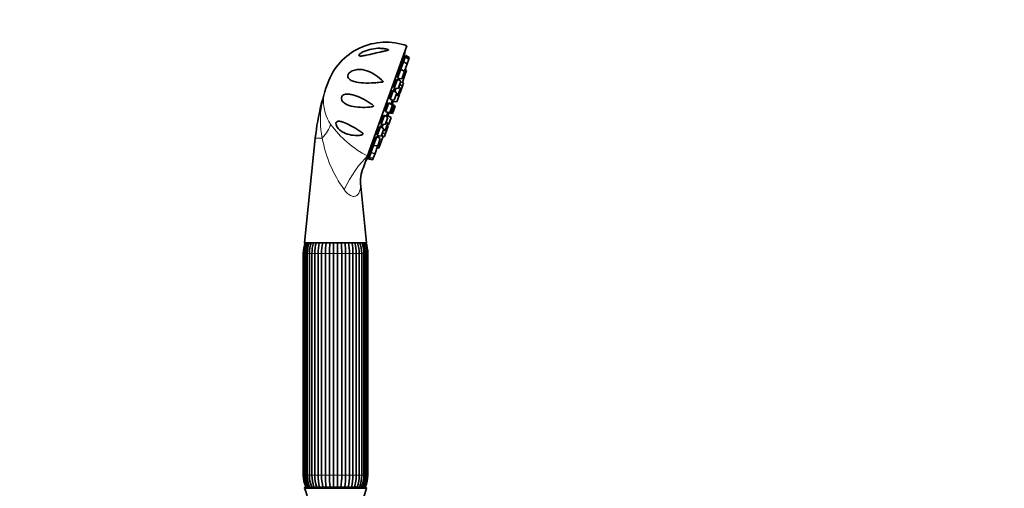
# Model space of a CAD drawing. Units: millimetres. Extents: x 0 to 1478, y 0 to 1758.
# Drawn here: x 1097 to 1478, y 1217 to 1398 of the extents above; entities that cross this region are included whole.
import ezdxf
from ezdxf import colors
from ezdxf.entities.mleader import LeaderData, LeaderLine
from ezdxf.math import Vec2, Vec3

# ---------------------------------------------------------------- set-up
doc = ezdxf.new("R2010")
doc.units = ezdxf.units.MM
doc.layers.add('DV4_Défaut', color=7, linetype='Continuous')
doc.layers.add('Défaut', color=7, linetype='Continuous')

# ---------------------------------------------------------------- blocks, each defined once
blk = doc.blocks.new('_DOT')
at = {"color": 0}
blk.add_line((0, 0), (-1, 0), dxfattribs=at)
at = {"color": 0, "const_width": 0.333}
blk.add_lwpolyline([(-0.1665, 0, 1), (0.1665, 0, 1)], format="xyb", close=True, dxfattribs=at)
blk = doc.blocks.new('SE3')
at = {"layer": 'DV4_Défaut', "color": 7, "linetype": 'Continuous', "lineweight": 35}
for p, q in [((1231.39, 1345.71), (1246.67, 1388.35)), ((1245.34, 1382.17), (1246, 1384.01)), ((1245.94, 1383.83), (1245.47, 1384)), ((1246.23, 1384.63), (1246, 1384.01)), ((1247.35, 1383.15), (1246, 1384.01)), ((1247.57, 1383.78), (1246.23, 1384.63)), ((1244.3, 1379.25), (1245.34, 1382.17)), ((1245.06, 1381.37), (1244.52, 1381.56)), ((1245.72, 1383.21), (1245.21, 1383.39)), ((1246.69, 1381.32), (1245.34, 1382.17)), ((1245.68, 1378.49), (1246.69, 1381.32)), ((1246.69, 1381.32), (1247.35, 1383.15)), ((1247.57, 1383.78), (1247.35, 1383.15)), ((1242.99, 1376.7), (1243.34, 1376.57)), ((1243.05, 1375.77), (1244.3, 1379.25)), ((1244.01, 1378.45), (1243.46, 1378.65)), ((1244.09, 1379.59), (1244.38, 1379.49)), ((1245.65, 1378.4), (1244.3, 1379.25)), ((1244.64, 1375.57), (1245.65, 1378.4)), ((1244.87, 1374.15), (1245.89, 1376.98)), ((1245.89, 1376.98), (1245.28, 1377.36)), ((1245.46, 1378.52), (1245.68, 1378.49)), ((1246.54, 1378.8), (1245.89, 1376.98)), ((1246.54, 1378.8), (1245.93, 1379.19)), ((1215.98, 1373.85), (1215.3, 1371.97)), ((1241.57, 1372.91), (1241.98, 1372.77)), ((1241.69, 1371.97), (1242.94, 1375.45)), ((1242.65, 1374.65), (1242.11, 1374.85)), ((1244.29, 1374.6), (1242.94, 1375.45)), ((1243.05, 1375.77), (1244.64, 1375.57)), ((1243.21, 1375.28), (1243.58, 1375.15)), ((1243.27, 1371.77), (1244.29, 1374.6)), ((1244.1, 1371.99), (1243.49, 1372.38)), ((1243.55, 1375.07), (1243.77, 1375.68)), ((1244.9, 1372.76), (1243.86, 1373.42)), ((1243.89, 1369.93), (1244.9, 1372.76)), ((1244.16, 1374.24), (1244.87, 1374.15)), ((1245.33, 1373.95), (1244.9, 1374.23)), ((1245.33, 1373.95), (1244.9, 1372.76)), ((1240.1, 1367.54), (1241.35, 1371.02)), ((1241.06, 1370.22), (1240.54, 1370.41)), ((1242.7, 1370.17), (1241.35, 1371.02)), ((1241.69, 1371.97), (1243.27, 1371.77)), ((1241.69, 1367.34), (1242.7, 1370.17)), ((1241.96, 1370.64), (1242.4, 1371.88)), ((1242.37, 1369.25), (1243.09, 1369.17)), ((1242.72, 1366.66), (1243.73, 1369.48)), ((1243.09, 1369.17), (1244.1, 1371.99)), ((1243.73, 1369.48), (1243.3, 1369.76)), ((1243.38, 1369.99), (1243.89, 1369.93)), ((1238.4, 1362.79), (1239.65, 1366.27)), ((1239.36, 1365.47), (1238.87, 1365.65)), ((1241, 1365.42), (1239.65, 1366.27)), ((1239.94, 1368.5), (1240.39, 1368.34)), ((1239.98, 1362.59), (1241, 1365.42)), ((1240.1, 1367.54), (1241.69, 1367.34)), ((1240.26, 1365.89), (1240.31, 1366.03)), ((1241.66, 1365.18), (1240.31, 1366.03)), ((1241.01, 1367.43), (1240.48, 1365.93)), ((1240.65, 1362.35), (1241.66, 1365.18)), ((1240.74, 1365.76), (1240.78, 1365.87)), ((1242.13, 1365.01), (1240.78, 1365.87)), ((1241.12, 1362.19), (1242.13, 1365.01)), ((1241.13, 1366.85), (1241.32, 1367.39)), ((1241.13, 1366.85), (1242.72, 1366.66)), ((1236.7, 1358.04), (1237.94, 1361.52)), ((1239.29, 1360.66), (1237.94, 1361.52)), ((1238.19, 1363.77), (1238.69, 1363.59)), ((1238.4, 1362.79), (1239.98, 1362.59)), ((1239.26, 1362.53), (1238.72, 1361.03)), ((1238.99, 1360.86), (1239.18, 1361.39)), ((1239.06, 1362.55), (1239.11, 1362.7)), ((1239.06, 1362.55), (1240.65, 1362.35)), ((1240.53, 1360.54), (1239.18, 1361.39)), ((1239.53, 1362.38), (1239.57, 1362.49)), ((1239.53, 1362.38), (1241.12, 1362.19)), ((1236.45, 1359.03), (1236.98, 1358.84)), ((1236.7, 1358.04), (1238.28, 1357.84)), ((1236.97, 1356.71), (1237.41, 1357.95)), ((1237.66, 1360.72), (1237.2, 1360.88)), ((1238.2, 1355.54), (1239.22, 1358.37)), ((1238.28, 1357.84), (1239.29, 1360.66)), ((1238.34, 1354.44), (1239.35, 1357.27)), ((1239.22, 1358.37), (1238.61, 1358.75)), ((1239.35, 1357.27), (1238.92, 1357.54)), ((1239.01, 1357.78), (1239.51, 1357.71)), ((1239.51, 1357.71), (1240.53, 1360.54)), ((1234.85, 1354.6), (1235.4, 1354.41)), ((1235.11, 1353.61), (1236.36, 1357.09)), ((1235.11, 1353.61), (1236.69, 1353.41)), ((1235.79, 1353.44), (1235.43, 1353.57)), ((1235.6, 1352.9), (1235.82, 1353.52)), ((1236.07, 1356.29), (1235.67, 1356.44)), ((1237.71, 1356.24), (1236.36, 1357.09)), ((1236.42, 1350.56), (1237.43, 1353.38)), ((1236.69, 1353.41), (1237.71, 1356.24)), ((1237.43, 1353.38), (1236.82, 1353.77)), ((1237.12, 1354.59), (1238.34, 1354.44)), ((1237.4, 1353.31), (1237.91, 1353.24)), ((1237.49, 1355.63), (1238.2, 1355.54)), ((1238.34, 1354.44), (1237.91, 1353.24)), ((1211.17, 1352.64), (1207.05, 1312.14)), ((1232.7, 1346.89), (1233.75, 1349.81)), ((1233.66, 1349.57), (1233.37, 1349.68)), ((1233.49, 1350.8), (1234.03, 1350.61)), ((1233.75, 1349.81), (1234.99, 1353.29)), ((1233.75, 1349.81), (1235.33, 1349.61)), ((1234.29, 1346.69), (1235.3, 1349.52)), ((1234.71, 1352.49), (1234.36, 1352.61)), ((1236.34, 1352.43), (1234.99, 1353.29)), ((1235.3, 1349.52), (1235.11, 1349.64)), ((1235.33, 1349.61), (1236.34, 1352.43)), ((1235.7, 1350.65), (1236.42, 1350.56)), ((1236.42, 1350.56), (1235.76, 1348.73)), ((1231.39, 1345.71), (1229.81, 1341.31)), ((1231.82, 1346.04), (1232.33, 1345.85)), ((1232.04, 1345.05), (1232.7, 1346.89)), ((1232.45, 1347.88), (1232.99, 1347.69)), ((1232.7, 1346.89), (1234.29, 1346.69)), ((1233.63, 1344.86), (1234.29, 1346.69)), ((1235.05, 1348.82), (1235.76, 1348.73)), ((1231.63, 1345.4), (1232.11, 1345.23)), ((1232.04, 1345.05), (1231.82, 1344.43)), ((1231.82, 1344.43), (1233.4, 1344.23)), ((1232.04, 1345.05), (1233.63, 1344.86)), ((1233.63, 1344.86), (1233.4, 1344.23)), ((1230.96, 1312.14), (1228.74, 1334)), ((1207.05, 1312.14), (1230.96, 1312.14)), ((1206.5, 1308.03), (1206.5, 1222.25)), ((1206.88, 1308.03), (1206.88, 1222.25)), ((1206.9, 1308.03), (1206.9, 1222.25)), ((1207.5, 1308.03), (1207.5, 1222.25)), ((1208.05, 1308.03), (1208.05, 1222.25)), ((1208.89, 1308.03), (1208.89, 1222.25)), ((1209.87, 1308.03), (1209.87, 1222.25)), ((1210.98, 1308.03), (1210.98, 1222.25)), ((1212.27, 1222.25), (1212.27, 1308.03)), ((1213.62, 1308.03), (1213.62, 1222.25)), ((1215.11, 1222.25), (1215.11, 1308.03)), ((1216.62, 1308.03), (1216.62, 1222.25)), ((1218.22, 1222.25), (1218.22, 1308.03)), ((1219.79, 1308.03), (1219.79, 1222.25)), ((1221.39, 1222.25), (1221.39, 1308.03)), ((1222.9, 1308.03), (1222.9, 1222.25)), ((1224.39, 1222.25), (1224.39, 1308.03)), ((1225.74, 1308.03), (1225.74, 1222.25)), ((1227.03, 1222.25), (1227.03, 1308.03)), ((1228.14, 1222.25), (1228.14, 1308.03)), ((1229.12, 1222.25), (1229.12, 1308.03)), ((1229.96, 1222.25), (1229.96, 1308.03)), ((1230.51, 1222.25), (1230.51, 1308.03)), ((1231.11, 1222.25), (1231.11, 1308.03)), ((1231.13, 1222.25), (1231.13, 1308.03)), ((1231.5, 1222.25), (1231.5, 1308.03)), ((1207, 1217.14), (1231, 1217.14)), ((1207.5, 1217.64), (1230.5, 1217.64))]:
    blk.add_line(p, q, dxfattribs=at)
at = {"layer": 'DV4_Défaut', "color": 7, "linetype": 'Continuous', "lineweight": 18}
for p, q in [((1213.49, 1365.71), (1213.66, 1365.71)), ((1211.17, 1352.64), (1213.87, 1352.64)), ((1206.88, 1308.03), (1206.5, 1308.03)), ((1206.88, 1308.03), (1206.9, 1308.03)), ((1206.9, 1308.03), (1207.5, 1308.03)), ((1207.5, 1308.03), (1208.05, 1308.03)), ((1208.05, 1308.03), (1208.89, 1308.03)), ((1208.89, 1308.03), (1209.88, 1308.03)), ((1209.87, 1308.03), (1210.98, 1308.03)), ((1210.98, 1308.03), (1212.27, 1308.03)), ((1212.27, 1308.03), (1213.62, 1308.03)), ((1213.62, 1308.03), (1215.11, 1308.03)), ((1215.11, 1308.03), (1216.62, 1308.03)), ((1216.62, 1308.03), (1218.22, 1308.03)), ((1218.22, 1308.03), (1219.79, 1308.03)), ((1219.79, 1308.03), (1221.39, 1308.03)), ((1221.39, 1308.03), (1222.9, 1308.03)), ((1222.9, 1308.03), (1224.39, 1308.03)), ((1224.39, 1308.03), (1225.74, 1308.03)), ((1225.74, 1308.03), (1227.03, 1308.03)), ((1227.03, 1308.03), (1228.14, 1308.03)), ((1228.13, 1308.03), (1229.12, 1308.03)), ((1229.12, 1308.03), (1229.96, 1308.03)), ((1229.96, 1308.03), (1230.51, 1308.03)), ((1230.51, 1308.03), (1231.11, 1308.03)), ((1231.11, 1308.03), (1231.13, 1308.03)), ((1231.13, 1308.03), (1231.5, 1308.03)), ((1206.88, 1222.25), (1206.5, 1222.25)), ((1206.88, 1222.25), (1206.9, 1222.25)), ((1207.5, 1222.25), (1206.9, 1222.25)), ((1207.5, 1222.25), (1208.05, 1222.25)), ((1208.89, 1222.25), (1208.05, 1222.25)), ((1208.89, 1222.25), (1209.88, 1222.25)), ((1210.98, 1222.25), (1209.87, 1222.25)), ((1210.98, 1222.25), (1212.27, 1222.25)), ((1213.62, 1222.25), (1212.27, 1222.25)), ((1213.62, 1222.25), (1215.11, 1222.25)), ((1216.62, 1222.25), (1215.11, 1222.25)), ((1216.62, 1222.25), (1218.22, 1222.25)), ((1219.79, 1222.25), (1218.22, 1222.25)), ((1219.79, 1222.25), (1221.39, 1222.25)), ((1222.9, 1222.25), (1221.39, 1222.25)), ((1222.9, 1222.25), (1224.39, 1222.25)), ((1225.74, 1222.25), (1224.39, 1222.25)), ((1225.74, 1222.25), (1227.03, 1222.25)), ((1228.14, 1222.25), (1227.03, 1222.25)), ((1228.13, 1222.25), (1229.12, 1222.25)), ((1229.96, 1222.25), (1229.12, 1222.25)), ((1229.96, 1222.25), (1230.51, 1222.25)), ((1231.11, 1222.25), (1230.51, 1222.25)), ((1231.11, 1222.25), (1231.13, 1222.25)), ((1231.13, 1222.25), (1231.5, 1222.25))]:
    blk.add_line(p, q, dxfattribs=at)
at = {"layer": 'DV4_Défaut', "color": 7, "linetype": 'Continuous', "lineweight": 35}
for centre, radius, start, end in [((1238.57, 1365.75), 24, 70.2846, 160.2846), ((1131.02, 1405.73), 116.5, 349.5145, 350.2714), ((1302.17, 1343.12), 91.51, 163.0941, 165.7105), ((1252.96, 1358.55), 39.95, 163.7289, 163.7648), ((1210.05, 1371.4), 4.84, 342.4401, 345.1724), ((1237.9, 1363.87), 24, 160.2846, 164.8153), ((1300.6, 1343.53), 89.89, 165.7105, 174.1826), ((1229.9, 1367.8), 11.33, 349.3448, 355.1783), ((1229.9, 1367.8), 11.33, 356.2032, 357.9855), ((1229.9, 1367.8), 11.33, 322.5837, 324.3661), ((1229.9, 1367.8), 11.33, 325.391, 331.2245), ((1129.43, 1401.31), 116.5, 330.2978, 331.0548), ((1243.46, 1335.55), 14.8, 157.0538, 186.0269), ((1217.72, 1308.03), 11.21, 158.4979, 180), ((1218.32, 1308.05), 11.43, 159.0217, 180.1087), ((1218.56, 1308.05), 11.07, 158.2747, 180.1209), ((1220.23, 1308.11), 12.18, 160.6725, 180.383), ((1220.76, 1308.12), 11.87, 160.1364, 180.4237), ((1223.81, 1308.19), 13.94, 163.541, 180.6745), ((1224.72, 1308.21), 13.74, 163.3125, 180.7329), ((1230.54, 1308.29), 18.28, 167.8306, 180.8276), ((1231.91, 1308.29), 18.3, 167.8321, 180.8254), ((1248.8, 1308.36), 33.69, 173.5421, 180.5592), ((1250.38, 1308.36), 33.76, 173.55, 180.556), ((1187.63, 1308.36), 33.76, 359.4438, 6.4451), ((1189.21, 1308.36), 33.69, 359.4409, 6.4628), ((1206.1, 1308.29), 18.3, 359.1744, 12.1587), ((1207.47, 1308.29), 18.28, 359.1726, 12.1786), ((1213.29, 1308.21), 13.74, 359.2669, 16.6749), ((1214.19, 1308.19), 13.94, 359.3295, 16.4556), ((1217.25, 1308.12), 11.87, 359.5762, 19.8488), ((1217.78, 1308.11), 12.18, 359.6167, 19.3283), ((1219.45, 1308.05), 11.07, 359.8791, 21.7092), ((1219.69, 1308.05), 11.43, 359.8906, 20.9829), ((1220.29, 1308.03), 11.21, 0, 21.5021), ((1217.72, 1308.03), 10.84, 178.5981, 179.9988), ((1220.29, 1308.03), 10.84, 0.0012, 1.2664), ((1217.72, 1222.25), 11.21, 180, 204.2759), ((1217.72, 1222.25), 10.84, 180.0012, 181.3317), ((1218.32, 1222.23), 11.43, 179.8906, 203.6977), ((1218.56, 1222.23), 11.07, 179.8791, 204.575), ((1220.23, 1222.17), 12.18, 179.6167, 201.8416), ((1220.76, 1222.16), 11.87, 179.5763, 202.4807), ((1223.82, 1222.09), 13.94, 179.3295, 198.6084), ((1224.72, 1222.07), 13.74, 179.2671, 198.8998), ((1230.54, 1221.99), 18.28, 179.1724, 193.8007), ((1231.91, 1221.99), 18.3, 179.1746, 193.7916), ((1248.8, 1221.92), 33.69, 179.4408, 187.3281), ((1250.38, 1221.92), 33.76, 179.444, 187.315), ((1187.63, 1221.92), 33.76, 352.6867, 0.5562), ((1189.21, 1221.92), 33.69, 352.6702, 0.5591), ((1206.1, 1221.99), 18.3, 346.2115, 0.8256), ((1207.47, 1221.99), 18.28, 346.1962, 0.8274), ((1213.29, 1222.07), 13.74, 341.1045, 0.7331), ((1214.2, 1222.09), 13.94, 341.3945, 0.6745), ((1217.25, 1222.16), 11.87, 337.5245, 0.4238), ((1217.78, 1222.17), 12.18, 338.1582, 0.383), ((1219.45, 1222.23), 11.07, 335.4306, 0.1209), ((1219.69, 1222.23), 11.43, 336.2995, 0.1087), ((1220.29, 1222.25), 11.21, 335.7241, 0), ((1220.29, 1222.25), 10.84, 358.6703, 359.9988), ((1207.5, 1217.14), 0.5, 90, 180), ((1177.95, 1206.18), 31.06, 342.1199, 20.6744), ((1260.06, 1206.18), 31.06, 159.3256, 197.8801), ((1230.5, 1217.14), 0.5, 0, 90)]:
    blk.add_arc(centre, radius, start, end, dxfattribs=at)
at = {"layer": 'DV4_Défaut', "color": 7, "linetype": 'Continuous', "lineweight": 18}
for centre, radius, start, end in [((1252.96, 1358.55), 39.95, 163.7648, 169.665), ((1228.17, 1366.81), 13.84, 165.969, 177.8487), ((1246.75, 1359.69), 33.63, 169.689, 192.1115), ((1230.93, 1367.17), 16.6, 179.4476, 213.6518), ((1250.13, 1381.96), 40.81, 216.0032, 242.663), ((1261.72, 1361.16), 48.6, 190.0983, 215.8019)]:
    blk.add_arc(centre, radius, start, end, dxfattribs=at)
for centre, major_axis, ratio, start_param, end_param in [((1199.58, 1369.42), (14.99, -0.59), 0.657717, 5.958741, 6.130332), ((1204.08, 1354.16), (12.73, 7.93), 0.497827, 5.236214, 5.771735), ((1227.28, 1334.25), (-7.54, -12.97), 0.244332, 3.787987, 4.969755)]:
    blk.add_ellipse(centre, major_axis=major_axis, ratio=ratio, start_param=start_param, end_param=end_param, dxfattribs=at)
at = {"layer": 'DV4_Défaut', "color": 7, "linetype": 'Continuous', "lineweight": 35}
for points, knots in [([(1239.21, 1386.95), (1239.32, 1386.91), (1239.44, 1386.86), (1239.51, 1386.73), (1239.42, 1386.67), (1239.12, 1386.54), (1238.87, 1386.49), (1238.13, 1386.31), (1237.61, 1386.2), (1236.06, 1385.87), (1235.02, 1385.63), (1232.9, 1385.14), (1231.83, 1384.89), (1230.29, 1384.57), (1229.79, 1384.47), (1229.08, 1384.39), (1228.86, 1384.37), (1228.46, 1384.38), (1228.28, 1384.41), (1228.06, 1384.56), (1228.05, 1384.7), (1228.23, 1385.01), (1228.4, 1385.18), (1228.99, 1385.64), (1229.47, 1385.9), (1230.94, 1386.59), (1232, 1386.9), (1234.1, 1387.3), (1235.14, 1387.39), (1236.72, 1387.36), (1237.23, 1387.33), (1238, 1387.23), (1238.25, 1387.19), (1238.74, 1387.09), (1238.99, 1387.03), (1239.21, 1386.95)], [0, 0, 0, 0, 0.015625, 0.015625, 0.03125, 0.03125, 0.0625, 0.0625, 0.125, 0.125, 0.25, 0.25, 0.375, 0.375, 0.4375, 0.4375, 0.46875, 0.46875, 0.5, 0.5, 0.53125, 0.53125, 0.5625, 0.5625, 0.625, 0.625, 0.75, 0.75, 0.875, 0.875, 0.9375, 0.9375, 0.96875, 0.96875, 1, 1, 1, 1]), ([(1245.36, 1383.91), (1245.36, 1383.92), (1245.36, 1383.92), (1245.36, 1383.91), (1245.35, 1383.91), (1245.34, 1383.88), (1245.32, 1383.82), (1245.3, 1383.77), (1245.28, 1383.68), (1245.25, 1383.57), (1245.22, 1383.47), (1245.19, 1383.33), (1245.16, 1383.19), (1245.13, 1383.05), (1245.09, 1382.88), (1245.06, 1382.72), (1245.02, 1382.55), (1244.98, 1382.37), (1244.95, 1382.2), (1244.92, 1382.03), (1244.88, 1381.86), (1244.85, 1381.7), (1244.84, 1381.61), (1244.82, 1381.53), (1244.81, 1381.45)], [0, 0, 0, 0, 0.011084, 0.011084, 0.011084, 0.160179, 0.160179, 0.160179, 0.308458, 0.308458, 0.308458, 0.457013, 0.457013, 0.457013, 0.606799, 0.606799, 0.606799, 0.758235, 0.758235, 0.758235, 0.911021, 0.911021, 0.911021, 1, 1, 1, 1]), ([(1245.29, 1383.37), (1245.31, 1383.45), (1245.32, 1383.52), (1245.33, 1383.59), (1245.34, 1383.69), (1245.36, 1383.78), (1245.36, 1383.83)], [0, 0, 0, 0, 0.372069, 0.372069, 0.372069, 1, 1, 1, 1]), ([(1245.57, 1384.54), (1245.57, 1384.54), (1245.57, 1384.54), (1245.57, 1384.54), (1245.57, 1384.52), (1245.56, 1384.47), (1245.55, 1384.4), (1245.53, 1384.33), (1245.51, 1384.23), (1245.49, 1384.11), (1245.47, 1384), (1245.44, 1383.85), (1245.41, 1383.7), (1245.39, 1383.59), (1245.36, 1383.47), (1245.34, 1383.34)], [0, 0, 0, 0, 0.073267, 0.073267, 0.073267, 0.3196114, 0.3196114, 0.3196114, 0.5664142, 0.5664142, 0.5664142, 0.8152623, 0.8152623, 0.8152623, 1, 1, 1, 1]), ([(1244.69, 1381.52), (1244.7, 1381.57), (1244.7, 1381.61), (1244.71, 1381.65), (1244.73, 1381.77), (1244.74, 1381.87), (1244.74, 1381.94), (1244.74, 1382.01), (1244.74, 1382.06), (1244.73, 1382.07), (1244.72, 1382.08), (1244.7, 1382.07), (1244.68, 1382.02), (1244.66, 1381.98), (1244.63, 1381.91), (1244.6, 1381.81), (1244.56, 1381.71), (1244.53, 1381.59), (1244.49, 1381.46), (1244.45, 1381.32), (1244.41, 1381.17), (1244.38, 1381.01), (1244.34, 1380.85), (1244.3, 1380.67), (1244.26, 1380.5), (1244.23, 1380.33), (1244.19, 1380.16), (1244.16, 1380), (1244.13, 1379.84), (1244.1, 1379.69), (1244.08, 1379.56), (1244.06, 1379.42), (1244.05, 1379.31), (1244.04, 1379.22), (1244.04, 1379.17), (1244.04, 1379.12), (1244.04, 1379.09)], [0, 0, 0, 0, 0.033117, 0.033117, 0.033117, 0.125312, 0.125312, 0.125312, 0.216958, 0.216958, 0.216958, 0.307638, 0.307638, 0.307638, 0.397376, 0.397376, 0.397376, 0.486624, 0.486624, 0.486624, 0.576037, 0.576037, 0.576037, 0.666192, 0.666192, 0.666192, 0.757339, 0.757339, 0.757339, 0.849299, 0.849299, 0.849299, 0.941529, 0.941529, 0.941529, 1, 1, 1, 1]), ([(1236.83, 1375.13), (1236.95, 1375.01), (1237.07, 1374.89), (1237.25, 1374.7), (1237.31, 1374.64), (1237.38, 1374.53), (1237.41, 1374.49), (1237.4, 1374.41), (1237.35, 1374.39), (1237.13, 1374.33), (1236.94, 1374.31), (1236.58, 1374.26), (1236.4, 1374.24), (1235.49, 1374.13), (1234.77, 1374.07), (1232.63, 1373.92), (1231.22, 1373.89), (1228.56, 1374.02), (1227.32, 1374.18), (1225.65, 1374.67), (1225.13, 1374.87), (1224.48, 1375.29), (1224.29, 1375.45), (1223.96, 1375.83), (1223.83, 1376.06), (1223.72, 1376.6), (1223.76, 1376.92), (1224.06, 1377.56), (1224.32, 1377.85), (1225.17, 1378.54), (1225.81, 1378.8), (1227.7, 1379.28), (1228.96, 1379.22), (1231.38, 1378.69), (1232.55, 1378.21), (1234.8, 1376.9), (1235.85, 1376.09), (1236.83, 1375.13)], [0, 0, 0, 0, 0.015625, 0.015625, 0.023438, 0.023438, 0.027344, 0.027344, 0.03125, 0.03125, 0.046875, 0.046875, 0.0625, 0.0625, 0.125, 0.125, 0.25, 0.25, 0.375, 0.375, 0.4375, 0.4375, 0.46875, 0.46875, 0.5, 0.5, 0.53125, 0.53125, 0.5625, 0.5625, 0.625, 0.625, 0.75, 0.75, 0.875, 0.875, 1, 1, 1, 1]), ([(1243.7, 1378.57), (1243.7, 1378.59), (1243.71, 1378.61), (1243.71, 1378.63), (1243.73, 1378.76), (1243.74, 1378.87), (1243.74, 1378.95), (1243.74, 1379.04), (1243.74, 1379.09), (1243.73, 1379.12), (1243.72, 1379.15), (1243.7, 1379.15), (1243.67, 1379.12), (1243.65, 1379.09), (1243.61, 1379.03), (1243.58, 1378.95), (1243.54, 1378.87), (1243.5, 1378.76), (1243.46, 1378.63), (1243.41, 1378.51), (1243.37, 1378.36), (1243.33, 1378.2), (1243.28, 1378.05), (1243.24, 1377.88), (1243.2, 1377.71), (1243.15, 1377.55), (1243.12, 1377.37), (1243.08, 1377.21), (1243.05, 1377.05), (1243.02, 1376.89), (1243, 1376.75), (1242.97, 1376.61), (1242.96, 1376.49), (1242.95, 1376.39), (1242.94, 1376.29), (1242.94, 1376.22), (1242.95, 1376.17), (1242.95, 1376.14), (1242.96, 1376.12), (1242.97, 1376.12)], [0, 0, 0, 0, 0.012473, 0.012473, 0.012473, 0.098345, 0.098345, 0.098345, 0.18432, 0.18432, 0.18432, 0.269784, 0.269784, 0.269784, 0.354346, 0.354346, 0.354346, 0.438031, 0.438031, 0.438031, 0.521257, 0.521257, 0.521257, 0.604639, 0.604639, 0.604639, 0.688711, 0.688711, 0.688711, 0.77371, 0.77371, 0.77371, 0.859466, 0.859466, 0.859466, 0.945473, 0.945473, 0.945473, 1, 1, 1, 1]), ([(1242.97, 1376.12), (1242.99, 1376.11), (1243.01, 1376.13), (1243.04, 1376.17), (1243.07, 1376.22), (1243.1, 1376.3), (1243.14, 1376.39), (1243.17, 1376.45), (1243.19, 1376.52), (1243.22, 1376.6)], [0, 0, 0, 0, 0.382783, 0.382783, 0.382783, 0.765735, 0.765735, 0.765735, 1, 1, 1, 1]), ([(1244.06, 1379.02), (1244.07, 1379.03), (1244.09, 1379.06), (1244.12, 1379.12), (1244.14, 1379.18), (1244.18, 1379.27), (1244.21, 1379.38), (1244.22, 1379.42), (1244.24, 1379.47), (1244.25, 1379.52)], [0, 0, 0, 0, 0.418273, 0.418273, 0.418273, 0.83398, 0.83398, 0.83398, 1, 1, 1, 1]), ([(1242.39, 1374.75), (1242.41, 1374.87), (1242.43, 1374.98), (1242.43, 1375.07), (1242.44, 1375.16), (1242.44, 1375.24), (1242.42, 1375.28), (1242.41, 1375.32), (1242.39, 1375.34), (1242.37, 1375.32), (1242.34, 1375.31), (1242.3, 1375.26), (1242.26, 1375.19), (1242.22, 1375.12), (1242.18, 1375.03), (1242.13, 1374.91), (1242.08, 1374.79), (1242.03, 1374.65), (1241.98, 1374.51), (1241.93, 1374.36), (1241.88, 1374.2), (1241.83, 1374.03), (1241.78, 1373.87), (1241.74, 1373.7), (1241.7, 1373.53), (1241.66, 1373.37), (1241.62, 1373.21), (1241.6, 1373.07), (1241.57, 1372.92), (1241.55, 1372.79), (1241.54, 1372.68), (1241.53, 1372.57), (1241.52, 1372.48), (1241.53, 1372.42), (1241.53, 1372.36), (1241.55, 1372.33), (1241.57, 1372.33), (1241.59, 1372.33), (1241.6, 1372.34), (1241.62, 1372.36)], [0, 0, 0, 0, 0.074287, 0.074287, 0.074287, 0.154785, 0.154785, 0.154785, 0.235378, 0.235378, 0.235378, 0.315492, 0.315492, 0.315492, 0.394761, 0.394761, 0.394761, 0.473207, 0.473207, 0.473207, 0.551224, 0.551224, 0.551224, 0.629387, 0.629387, 0.629387, 0.708197, 0.708197, 0.708197, 0.787875, 0.787875, 0.787875, 0.868263, 0.868263, 0.868263, 0.948886, 0.948886, 0.948886, 1, 1, 1, 1]), ([(1241.62, 1372.36), (1241.65, 1372.39), (1241.69, 1372.45), (1241.74, 1372.54), (1241.77, 1372.61), (1241.81, 1372.7), (1241.85, 1372.8)], [0, 0, 0, 0, 0.540981, 0.540981, 0.540981, 1, 1, 1, 1]), ([(1243.31, 1375.73), (1243.31, 1375.71), (1243.3, 1375.69), (1243.3, 1375.67), (1243.26, 1375.53), (1243.23, 1375.39), (1243.21, 1375.27)], [0, 0, 0, 0, 0.131802, 0.131802, 0.131802, 1, 1, 1, 1]), ([(1231.32, 1364.56), (1230.05, 1364.49), (1228.8, 1364.51), (1226.44, 1364.72), (1225.32, 1364.91), (1223.76, 1365.43), (1223.26, 1365.64), (1222.35, 1366.18), (1221.92, 1366.51), (1221.44, 1367.19), (1221.31, 1367.46), (1221.21, 1368.09), (1221.28, 1368.46), (1221.62, 1369.01), (1221.86, 1369.19), (1222.35, 1369.44), (1222.61, 1369.52), (1223.38, 1369.67), (1223.92, 1369.66), (1224.98, 1369.54), (1225.51, 1369.42), (1227.13, 1368.96), (1228.23, 1368.49), (1230.41, 1367.39), (1231.52, 1366.75), (1232.86, 1365.83), (1233.13, 1365.64), (1233.44, 1365.37), (1233.5, 1365.31), (1233.61, 1365.19), (1233.68, 1365.12), (1233.68, 1364.95), (1233.59, 1364.89), (1233.44, 1364.82), (1233.36, 1364.8), (1232.63, 1364.63), (1231.96, 1364.6), (1231.32, 1364.56)], [0, 0, 0, 0, 0.125, 0.125, 0.25, 0.25, 0.3125, 0.3125, 0.375, 0.375, 0.40625, 0.40625, 0.4375, 0.4375, 0.46875, 0.46875, 0.5, 0.5, 0.5625, 0.5625, 0.625, 0.625, 0.75, 0.75, 0.875, 0.875, 0.90625, 0.90625, 0.914062, 0.914062, 0.921875, 0.921875, 0.929687, 0.929687, 0.9375, 0.9375, 1, 1, 1, 1]), ([(1240.86, 1370.31), (1240.87, 1370.4), (1240.89, 1370.48), (1240.89, 1370.55), (1240.91, 1370.66), (1240.91, 1370.74), (1240.9, 1370.8), (1240.89, 1370.85), (1240.88, 1370.88), (1240.85, 1370.88), (1240.82, 1370.88), (1240.79, 1370.85), (1240.74, 1370.8), (1240.7, 1370.74), (1240.65, 1370.65), (1240.6, 1370.55), (1240.55, 1370.44), (1240.49, 1370.32), (1240.43, 1370.17), (1240.37, 1370.03), (1240.32, 1369.88), (1240.26, 1369.71), (1240.21, 1369.55), (1240.15, 1369.39), (1240.11, 1369.22), (1240.06, 1369.06), (1240.02, 1368.9), (1239.98, 1368.75), (1239.95, 1368.6), (1239.92, 1368.47), (1239.91, 1368.35), (1239.89, 1368.23), (1239.88, 1368.13), (1239.88, 1368.06), (1239.88, 1367.99), (1239.9, 1367.94), (1239.92, 1367.93), (1239.94, 1367.91), (1239.97, 1367.92), (1240.01, 1367.96), (1240.03, 1367.98), (1240.06, 1368.02), (1240.09, 1368.07)], [0, 0, 0, 0, 0.051443, 0.051443, 0.051443, 0.126802, 0.126802, 0.126802, 0.202733, 0.202733, 0.202733, 0.278755, 0.278755, 0.278755, 0.354324, 0.354324, 0.354324, 0.429096, 0.429096, 0.429096, 0.503092, 0.503092, 0.503092, 0.576683, 0.576683, 0.576683, 0.650411, 0.650411, 0.650411, 0.72475, 0.72475, 0.72475, 0.799908, 0.799908, 0.799908, 0.875736, 0.875736, 0.875736, 0.951786, 0.951786, 0.951786, 1, 1, 1, 1]), ([(1241.81, 1371.96), (1241.8, 1371.93), (1241.79, 1371.91), (1241.79, 1371.89), (1241.73, 1371.74), (1241.68, 1371.57), (1241.63, 1371.41), (1241.58, 1371.25), (1241.54, 1371.09), (1241.49, 1370.93)], [0, 0, 0, 0, 0.076712, 0.076712, 0.076712, 0.547787, 0.547787, 0.547787, 1, 1, 1, 1]), ([(1239.2, 1365.54), (1239.21, 1365.61), (1239.22, 1365.66), (1239.23, 1365.71), (1239.25, 1365.83), (1239.26, 1365.92), (1239.26, 1365.98), (1239.26, 1366.05), (1239.24, 1366.09), (1239.22, 1366.11), (1239.2, 1366.12), (1239.16, 1366.1), (1239.12, 1366.06), (1239.08, 1366.02), (1239.03, 1365.95), (1238.97, 1365.85), (1238.92, 1365.76), (1238.86, 1365.64), (1238.79, 1365.51), (1238.73, 1365.38), (1238.66, 1365.22), (1238.6, 1365.07), (1238.54, 1364.91), (1238.48, 1364.74), (1238.42, 1364.58), (1238.37, 1364.42), (1238.32, 1364.26), (1238.27, 1364.11), (1238.23, 1363.96), (1238.2, 1363.82), (1238.17, 1363.69), (1238.15, 1363.57), (1238.13, 1363.46), (1238.13, 1363.38), (1238.12, 1363.3), (1238.13, 1363.24), (1238.14, 1363.21), (1238.16, 1363.18), (1238.19, 1363.18), (1238.22, 1363.2), (1238.26, 1363.23), (1238.31, 1363.28), (1238.36, 1363.36), (1238.39, 1363.41), (1238.43, 1363.47), (1238.47, 1363.54)], [0, 0, 0, 0, 0.032861, 0.032861, 0.032861, 0.10335, 0.10335, 0.10335, 0.174585, 0.174585, 0.174585, 0.246361, 0.246361, 0.246361, 0.318222, 0.318222, 0.318222, 0.389656, 0.389656, 0.389656, 0.460337, 0.460337, 0.460337, 0.530284, 0.530284, 0.530284, 0.599848, 0.599848, 0.599848, 0.669541, 0.669541, 0.669541, 0.739813, 0.739813, 0.739813, 0.810858, 0.810858, 0.810858, 0.882536, 0.882536, 0.882536, 0.954424, 0.954424, 0.954424, 1, 1, 1, 1]), ([(1240.09, 1368.07), (1240.13, 1368.14), (1240.18, 1368.24), (1240.24, 1368.36), (1240.24, 1368.37), (1240.25, 1368.38), (1240.25, 1368.39)], [0, 0, 0, 0, 0.928042, 0.928042, 0.928042, 1, 1, 1, 1]), ([(1240.81, 1367.42), (1240.81, 1367.4), (1240.81, 1367.38), (1240.8, 1367.36), (1240.8, 1367.32), (1240.8, 1367.29), (1240.81, 1367.29)], [0, 0, 0, 0, 0.261091, 0.261091, 0.261091, 1, 1, 1, 1]), ([(1237.52, 1360.78), (1237.53, 1360.81), (1237.54, 1360.84), (1237.55, 1360.88), (1237.58, 1360.99), (1237.6, 1361.09), (1237.6, 1361.17), (1237.61, 1361.24), (1237.6, 1361.3), (1237.59, 1361.32), (1237.57, 1361.35), (1237.54, 1361.34), (1237.5, 1361.31), (1237.47, 1361.28), (1237.42, 1361.23), (1237.36, 1361.15), (1237.3, 1361.06), (1237.24, 1360.96), (1237.17, 1360.83), (1237.11, 1360.71), (1237.04, 1360.56), (1236.97, 1360.41), (1236.9, 1360.26), (1236.83, 1360.1), (1236.76, 1359.94), (1236.7, 1359.78), (1236.64, 1359.61), (1236.59, 1359.46), (1236.53, 1359.31), (1236.49, 1359.16), (1236.46, 1359.03), (1236.42, 1358.91), (1236.4, 1358.79), (1236.38, 1358.7), (1236.37, 1358.61), (1236.37, 1358.55), (1236.38, 1358.51), (1236.39, 1358.46), (1236.41, 1358.45), (1236.44, 1358.46), (1236.47, 1358.47), (1236.52, 1358.51), (1236.57, 1358.58), (1236.62, 1358.65), (1236.68, 1358.74), (1236.74, 1358.85), (1236.75, 1358.87), (1236.76, 1358.89), (1236.77, 1358.91)], [0, 0, 0, 0, 0.018084, 0.018084, 0.018084, 0.086481, 0.086481, 0.086481, 0.155499, 0.155499, 0.155499, 0.225248, 0.225248, 0.225248, 0.295527, 0.295527, 0.295527, 0.365889, 0.365889, 0.365889, 0.435832, 0.435832, 0.435832, 0.505038, 0.505038, 0.505038, 0.573526, 0.573526, 0.573526, 0.641639, 0.641639, 0.641639, 0.709879, 0.709879, 0.709879, 0.778684, 0.778684, 0.778684, 0.848247, 0.848247, 0.848247, 0.91843, 0.91843, 0.91843, 0.988819, 0.988819, 0.988819, 1, 1, 1, 1]), ([(1238.62, 1361.1), (1238.64, 1361.17), (1238.65, 1361.22), (1238.65, 1361.24), (1238.65, 1361.27), (1238.64, 1361.27), (1238.62, 1361.25), (1238.61, 1361.23), (1238.59, 1361.2), (1238.57, 1361.16)], [0, 0, 0, 0, 0.357957, 0.357957, 0.357957, 0.745613, 0.745613, 0.745613, 1, 1, 1, 1]), ([(1229.63, 1354.13), (1229.58, 1354.01), (1229.45, 1353.96), (1229.21, 1353.86), (1229.08, 1353.83), (1228.69, 1353.74), (1228.43, 1353.71), (1227.65, 1353.64), (1227.12, 1353.63), (1225.58, 1353.7), (1224.58, 1353.87), (1222.66, 1354.48), (1221.73, 1354.92), (1220.49, 1355.89), (1220.1, 1356.27), (1219.6, 1356.96), (1219.44, 1357.22), (1219.21, 1357.79), (1219.15, 1358.11), (1219.21, 1358.63), (1219.33, 1358.82), (1219.63, 1359.06), (1219.81, 1359.11), (1220.38, 1359.19), (1220.8, 1359.12), (1222.1, 1358.79), (1223.02, 1358.38), (1224.93, 1357.43), (1225.92, 1356.88), (1227.42, 1355.99), (1227.93, 1355.68), (1228.68, 1355.19), (1228.93, 1355.02), (1229.29, 1354.73), (1229.41, 1354.63), (1229.61, 1354.4), (1229.69, 1354.25), (1229.63, 1354.13)], [0, 0, 0, 0, 0.015625, 0.015625, 0.03125, 0.03125, 0.0625, 0.0625, 0.125, 0.125, 0.25, 0.25, 0.375, 0.375, 0.4375, 0.4375, 0.46875, 0.46875, 0.5, 0.5, 0.53125, 0.53125, 0.5625, 0.5625, 0.625, 0.625, 0.75, 0.75, 0.875, 0.875, 0.9375, 0.9375, 0.96875, 0.96875, 0.984375, 0.984375, 1, 1, 1, 1]), ([(1236.87, 1358.02), (1236.82, 1357.92), (1236.77, 1357.81), (1236.73, 1357.7), (1236.66, 1357.54), (1236.59, 1357.37), (1236.53, 1357.22), (1236.51, 1357.15), (1236.48, 1357.08), (1236.46, 1357.02)], [0, 0, 0, 0, 0.3187363, 0.3187363, 0.3187363, 0.7893446, 0.7893446, 0.7893446, 1, 1, 1, 1]), ([(1235.95, 1356.34), (1235.96, 1356.35), (1235.96, 1356.36), (1235.96, 1356.36), (1236, 1356.49), (1236.03, 1356.59), (1236.04, 1356.68), (1236.06, 1356.76), (1236.06, 1356.82), (1236.06, 1356.86), (1236.05, 1356.89), (1236.03, 1356.9), (1236, 1356.88), (1235.96, 1356.87), (1235.92, 1356.82), (1235.87, 1356.75), (1235.82, 1356.68), (1235.75, 1356.59), (1235.69, 1356.47), (1235.62, 1356.36), (1235.54, 1356.22), (1235.47, 1356.08), (1235.4, 1355.93), (1235.32, 1355.77), (1235.25, 1355.61), (1235.17, 1355.45), (1235.1, 1355.29), (1235.04, 1355.13), (1234.98, 1354.98), (1234.92, 1354.83), (1234.88, 1354.7), (1234.84, 1354.57), (1234.8, 1354.45), (1234.78, 1354.35), (1234.75, 1354.25), (1234.74, 1354.18), (1234.74, 1354.12), (1234.74, 1354.07), (1234.76, 1354.05), (1234.78, 1354.05), (1234.81, 1354.05), (1234.84, 1354.08), (1234.89, 1354.13), (1234.94, 1354.19), (1234.99, 1354.27), (1235.06, 1354.37), (1235.08, 1354.41), (1235.11, 1354.45), (1235.13, 1354.49)], [0, 0, 0, 0, 0.004813, 0.004813, 0.004813, 0.072997, 0.072997, 0.072997, 0.141443, 0.141443, 0.141443, 0.210511, 0.210511, 0.210511, 0.280311, 0.280311, 0.280311, 0.35064, 0.35064, 0.35064, 0.421053, 0.421053, 0.421053, 0.491047, 0.491047, 0.491047, 0.560303, 0.560303, 0.560303, 0.62884, 0.62884, 0.62884, 0.697002, 0.697002, 0.697002, 0.765291, 0.765291, 0.765291, 0.834146, 0.834146, 0.834146, 0.903759, 0.903759, 0.903759, 0.973993, 0.973993, 0.973993, 1, 1, 1, 1]), ([(1235.44, 1353.58), (1235.4, 1353.51), (1235.36, 1353.43), (1235.31, 1353.34), (1235.28, 1353.28), (1235.25, 1353.22), (1235.22, 1353.16)], [0, 0, 0, 0, 0.588801, 0.588801, 0.588801, 1, 1, 1, 1]), ([(1233.54, 1349.63), (1233.57, 1349.7), (1233.6, 1349.77), (1233.62, 1349.83), (1233.66, 1349.93), (1233.69, 1350.01), (1233.7, 1350.06), (1233.72, 1350.11), (1233.72, 1350.14), (1233.7, 1350.14), (1233.69, 1350.15), (1233.66, 1350.12), (1233.63, 1350.07), (1233.59, 1350.02), (1233.54, 1349.95), (1233.48, 1349.86), (1233.42, 1349.76), (1233.35, 1349.64), (1233.27, 1349.51), (1233.2, 1349.38), (1233.12, 1349.23), (1233.04, 1349.08), (1232.96, 1348.93), (1232.87, 1348.76), (1232.79, 1348.61), (1232.71, 1348.45), (1232.64, 1348.3), (1232.57, 1348.15), (1232.51, 1348.01), (1232.45, 1347.88), (1232.4, 1347.77), (1232.36, 1347.66), (1232.32, 1347.57), (1232.3, 1347.5), (1232.28, 1347.43), (1232.27, 1347.39), (1232.28, 1347.37), (1232.28, 1347.35), (1232.3, 1347.36), (1232.33, 1347.39), (1232.36, 1347.42), (1232.4, 1347.48), (1232.46, 1347.56), (1232.5, 1347.63), (1232.56, 1347.72), (1232.61, 1347.81)], [0, 0, 0, 0, 0.041911, 0.041911, 0.041911, 0.11043, 0.11043, 0.11043, 0.178739, 0.178739, 0.178739, 0.24731, 0.24731, 0.24731, 0.316504, 0.316504, 0.316504, 0.386431, 0.386431, 0.386431, 0.456889, 0.456889, 0.456889, 0.52743, 0.52743, 0.52743, 0.597552, 0.597552, 0.597552, 0.666935, 0.666935, 0.666935, 0.735597, 0.735597, 0.735597, 0.803884, 0.803884, 0.803884, 0.872298, 0.872298, 0.872298, 0.941279, 0.941279, 0.941279, 1, 1, 1, 1]), ([(1234.59, 1352.54), (1234.63, 1352.64), (1234.67, 1352.73), (1234.69, 1352.81), (1234.72, 1352.9), (1234.73, 1352.97), (1234.73, 1353.02), (1234.73, 1353.06), (1234.72, 1353.08), (1234.7, 1353.07), (1234.68, 1353.07), (1234.64, 1353.03), (1234.59, 1352.97), (1234.55, 1352.91), (1234.49, 1352.83), (1234.43, 1352.73), (1234.36, 1352.62), (1234.29, 1352.49), (1234.21, 1352.36), (1234.13, 1352.22), (1234.05, 1352.06), (1233.97, 1351.91), (1233.9, 1351.75), (1233.82, 1351.59), (1233.75, 1351.43), (1233.68, 1351.27), (1233.61, 1351.12), (1233.55, 1350.98), (1233.5, 1350.85), (1233.45, 1350.72), (1233.42, 1350.62), (1233.38, 1350.51), (1233.36, 1350.43), (1233.35, 1350.37), (1233.34, 1350.31), (1233.34, 1350.28), (1233.36, 1350.27), (1233.38, 1350.26), (1233.4, 1350.27), (1233.44, 1350.32), (1233.48, 1350.36), (1233.54, 1350.43), (1233.6, 1350.52), (1233.63, 1350.57), (1233.67, 1350.64), (1233.71, 1350.71)], [0, 0, 0, 0, 0.0577702, 0.0577702, 0.0577702, 0.126047, 0.126047, 0.126047, 0.194585, 0.194585, 0.194585, 0.2637464, 0.2637464, 0.2637464, 0.3336401, 0.3336401, 0.3336401, 0.4040644, 0.4040644, 0.4040644, 0.4745723, 0.4745723, 0.4745723, 0.5446609, 0.5446609, 0.5446609, 0.6140103, 0.6140103, 0.6140103, 0.68264, 0.68264, 0.68264, 0.7508942, 0.7508942, 0.7508942, 0.8192753, 0.8192753, 0.8192753, 0.8882231, 0.8882231, 0.8882231, 0.9579303, 0.9579303, 0.9579303, 1, 1, 1, 1]), ([(1231.95, 1345.99), (1231.93, 1345.95), (1231.91, 1345.91), (1231.88, 1345.87), (1231.8, 1345.72), (1231.73, 1345.57), (1231.66, 1345.45), (1231.6, 1345.33), (1231.54, 1345.22), (1231.49, 1345.13), (1231.45, 1345.05), (1231.41, 1344.99), (1231.39, 1344.95), (1231.38, 1344.92), (1231.37, 1344.91), (1231.37, 1344.91)], [0, 0, 0, 0, 0.068013, 0.068013, 0.068013, 0.322435, 0.322435, 0.322435, 0.575344, 0.575344, 0.575344, 0.825586, 0.825586, 0.825586, 1, 1, 1, 1]), ([(1232.74, 1347.78), (1232.74, 1347.77), (1232.73, 1347.76), (1232.72, 1347.75), (1232.65, 1347.62), (1232.57, 1347.48), (1232.49, 1347.33), (1232.41, 1347.18), (1232.33, 1347.02), (1232.24, 1346.87), (1232.16, 1346.71), (1232.08, 1346.55), (1232, 1346.41), (1231.93, 1346.26), (1231.86, 1346.12), (1231.8, 1346.01), (1231.75, 1345.89), (1231.7, 1345.79), (1231.67, 1345.71), (1231.63, 1345.64), (1231.61, 1345.58), (1231.6, 1345.56), (1231.6, 1345.54), (1231.6, 1345.53), (1231.6, 1345.53)], [0, 0, 0, 0, 0.014906, 0.014906, 0.014906, 0.167167, 0.167167, 0.167167, 0.320584, 0.320584, 0.320584, 0.474184, 0.474184, 0.474184, 0.62687, 0.62687, 0.62687, 0.777945, 0.777945, 0.777945, 0.927453, 0.927453, 0.927453, 1, 1, 1, 1]), ([(1231.62, 1345.55), (1231.64, 1345.57), (1231.68, 1345.62), (1231.72, 1345.7), (1231.77, 1345.77), (1231.82, 1345.86), (1231.89, 1345.98), (1231.89, 1345.99), (1231.9, 1345.99), (1231.9, 1346)], [0, 0, 0, 0, 0.479583, 0.479583, 0.479583, 0.96314, 0.96314, 0.96314, 1, 1, 1, 1]), ([(1218.22, 1312.15), (1218.22, 1312.04), (1218.22, 1311.93), (1218.22, 1311.22), (1218.22, 1310.6), (1218.22, 1309.32), (1218.22, 1308.68), (1218.22, 1308.03)], [0, 0, 0, 0, 0.085038, 0.085038, 0.542519, 0.542519, 1, 1, 1, 1]), ([(1219.79, 1308.03), (1219.79, 1308.68), (1219.79, 1309.32), (1219.79, 1310.6), (1219.79, 1311.22), (1219.79, 1311.93), (1219.79, 1312.04), (1219.79, 1312.15)], [0, 0, 0, 0, 0.45711, 0.45711, 0.914221, 0.914221, 1, 1, 1, 1]), ([(1218.22, 1217.62), (1218.22, 1217.9), (1218.22, 1218.18), (1218.22, 1219.06), (1218.22, 1219.68), (1218.22, 1220.96), (1218.22, 1221.6), (1218.22, 1222.25)], [0, 0, 0, 0, 0.191943, 0.191943, 0.595971, 0.595971, 1, 1, 1, 1]), ([(1219.79, 1222.25), (1219.79, 1221.6), (1219.79, 1220.96), (1219.79, 1219.68), (1219.79, 1219.06), (1219.79, 1218.18), (1219.79, 1217.9), (1219.79, 1217.62)], [0, 0, 0, 0, 0.403954, 0.403954, 0.807908, 0.807908, 1, 1, 1, 1])]:
    blk.add_open_spline(points, degree=3, knots=knots, dxfattribs=at)
for points in [[(1244.04, 1379.09), (1244.04, 1379.05), (1244.04, 1379.02), (1244.05, 1379.02)], [(1240.81, 1367.29), (1240.82, 1367.29), (1240.83, 1367.31), (1240.84, 1367.33)], [(1240.84, 1367.33), (1240.85, 1367.35), (1240.87, 1367.38), (1240.88, 1367.42)], [(1238.47, 1363.54), (1238.48, 1363.57), (1238.5, 1363.61), (1238.51, 1363.64)]]:
    blk.add_open_spline(points, degree=3, dxfattribs=at)
at = {"layer": 'DV4_Défaut', "color": 7, "linetype": 'Continuous', "lineweight": 18}
blk.add_open_spline([(1228.74, 1334.02), (1228.74, 1334.02), (1228.74, 1334.02), (1228.74, 1334.02), (1228.71, 1333.75), (1228.6, 1333.11), (1228.52, 1332.74), (1228.19, 1331.65), (1227.85, 1330.93), (1226.94, 1330.25), (1226.57, 1330.11), (1225.73, 1330.06), (1225.25, 1330.18), (1223.84, 1330.87), (1222.99, 1331.75), (1222.3, 1332.73)], degree=3, knots=[0, 0, 0, 0, 0.001662, 0.001662, 0.126454, 0.126454, 0.251247, 0.251247, 0.500831, 0.500831, 0.625623, 0.625623, 0.750416, 0.750416, 1, 1, 1, 1], dxfattribs=at)

msp = doc.modelspace()

# ---------------------------------------------------------------- block references
at = {"layer": 'Défaut'}
msp.add_blockref('SE3', (0, 0), dxfattribs=at)

# ---------------------------------------------------------------- leaders
at = {"layer": 'Défaut', "color": 7, "linetype": 'Continuous', "lineweight": 18}
ml = msp.add_multileader_mtext('Standard', dxfattribs=at)
ml.set_content('{\\pxsm0.9;\\fSolid Edge ISO|b1||i0||c0|p34;\\W1.;26/01/2021\\P}', color=256)
ml.set_leader_properties()
ml.set_arrow_properties(name='DOT')
ml.build(insert=Vec2(0, 0))
ml.multileader.update_dxf_attribs({"leader_type": 0, "dogleg_length": 0, "arrow_head_size": 12})
ctx = ml.context
ctx.base_point, ctx.char_height, ctx.arrow_head_size, ctx.landing_gap_size = Vec3(1390.41, 1750.71), 12, 12, 4.2
notes = []
notes.append((ctx, [(0, (0, 0, 0), (0, 0), (1, 0), 1, [])]))
ctx.mtext.insert = Vec3(1392.41, 1756.83)
for ctx, leaders in notes:
    for number, flags, end, landing, length, lines in leaders:
        leader = LeaderData()
        leader.index, (leader.has_last_leader_line, leader.has_dogleg_vector, leader.attachment_direction) = number, flags
        leader.last_leader_point, leader.dogleg_vector, leader.dogleg_length = Vec3(end), Vec3(landing), length
        for number, points, colour, breaks in lines:
            line = LeaderLine()
            line.index, line.vertices, line.color, line.breaks = number, Vec3.list(points), colors.encode_raw_color(colour), breaks
            leader.lines.append(line)
        ctx.leaders.append(leader)

doc.saveas('drawing.dxf')
